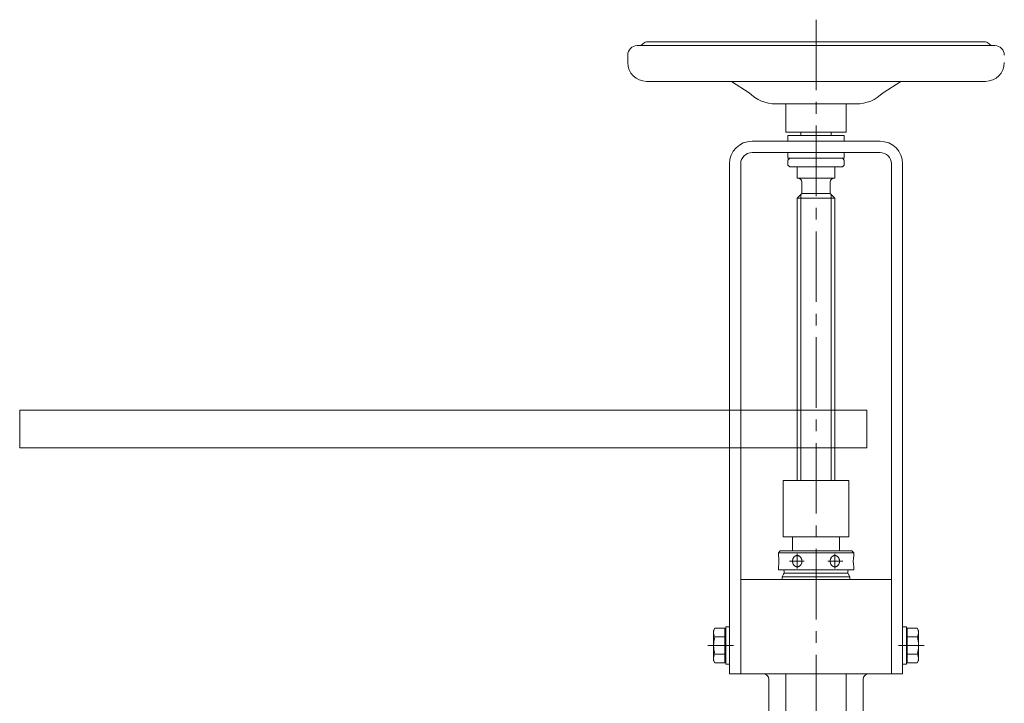
# Model space of a CAD drawing. Units: metres. Extents: x -81 to 15235, y -10616 to 61228.
# Drawn here: x 12608 to 12661, y -10038 to -10002 of the extents above; entities that cross this region are included whole.
import ezdxf

# ---------------------------------------------------------------- set-up
doc = ezdxf.new("R2010")
doc.units = ezdxf.units.M
doc.header["$LTSCALE"] = 5
doc.header["$MEASUREMENT"] = 0
doc.linetypes.add('CENTER2', pattern=[1.125, 0.75, -0.125, 0.125, -0.125])
for name, color, linetype, lineweight in [('0_oprema', 253, 'Continuous', 20), ('0_osi', 2, 'CENTER2', 13), ('Penjalice', 7, 'Continuous', 15)]:
    doc.layers.add(name, color=color, linetype=linetype, lineweight=lineweight)

msp = doc.modelspace()

# ---------------------------------------------------------------- linework, layer by layer
at = {"layer": '0_oprema', "color": 254}
for p, q in [((12641.608, -10003.281), (12641.439, -10003.431)), ((12659.738, -10003.231), (12641.741, -10003.231)), ((12660.039, -10003.431), (12659.87, -10003.281)), ((12640.739, -10004.331), (12640.739, -10003.931)), ((12641.239, -10003.431), (12641.439, -10003.431)), ((12641.439, -10003.431), (12650.739, -10003.431)), ((12650.739, -10003.431), (12660.239, -10003.431)), ((12660.039, -10003.431), (12660.239, -10003.431)), ((12643.546, -10005.331), (12641.739, -10005.331)), ((12646.24, -10005.331), (12643.546, -10005.331)), ((12647.181, -10005.934), (12646.24, -10005.331)), ((12650.739, -10005.331), (12646.24, -10005.331)), ((12655.238, -10005.331), (12650.739, -10005.331)), ((12655.238, -10005.331), (12654.297, -10005.934)), ((12657.932, -10005.331), (12655.238, -10005.331)), ((12659.739, -10005.331), (12657.932, -10005.331)), ((12652.872, -10006.531), (12648.607, -10006.531)), ((12649.139, -10006.531), (12649.139, -10008.031)), ((12652.339, -10008.031), (12652.339, -10006.531)), ((12650.739, -10008.031), (12649.139, -10008.031)), ((12649.939, -10008.211), (12649.939, -10008.031)), ((12652.339, -10008.031), (12650.739, -10008.031)), ((12651.539, -10008.211), (12651.539, -10008.031)), ((12654.139, -10008.511), (12647.339, -10008.511)), ((12652.239, -10008.211), (12649.239, -10008.211)), ((12649.239, -10008.511), (12649.239, -10008.211)), ((12652.239, -10008.511), (12652.239, -10008.211)), ((12654.139, -10009.111), (12647.339, -10009.111)), ((12649.239, -10009.411), (12649.239, -10009.111)), ((12652.239, -10009.411), (12652.239, -10009.111)), ((12649.239, -10009.411), (12652.239, -10009.411)), ((12649.239, -10009.511), (12649.339, -10009.411)), ((12649.239, -10009.781), (12649.239, -10009.511)), ((12652.139, -10009.411), (12649.339, -10009.411)), ((12652.239, -10009.511), (12652.139, -10009.411)), ((12652.239, -10009.781), (12652.239, -10009.511)), ((12646.139, -10009.711), (12646.139, -10036.811)), ((12646.739, -10009.711), (12646.739, -10036.811)), ((12649.239, -10009.781), (12649.339, -10009.881)), ((12649.339, -10009.881), (12652.139, -10009.881)), ((12649.739, -10010.481), (12649.739, -10009.881)), ((12649.739, -10009.881), (12651.739, -10009.881)), ((12651.739, -10009.881), (12651.739, -10010.481)), ((12652.239, -10009.781), (12652.139, -10009.881)), ((12654.739, -10036.811), (12654.739, -10009.711)), ((12655.339, -10036.811), (12655.339, -10009.711)), ((12650.739, -10010.481), (12649.739, -10010.481)), ((12649.789, -10010.481), (12649.739, -10010.481)), ((12649.989, -10010.681), (12649.989, -10011.281)), ((12651.739, -10010.481), (12650.739, -10010.481)), ((12651.489, -10011.281), (12651.489, -10010.681)), ((12651.739, -10010.481), (12651.689, -10010.481)), ((12649.739, -10011.531), (12649.989, -10011.281)), ((12649.739, -10011.531), (12649.739, -10026.541)), ((12651.739, -10011.531), (12649.739, -10011.531)), ((12649.939, -10026.541), (12649.939, -10011.331)), ((12649.989, -10011.281), (12651.489, -10011.281)), ((12651.489, -10011.281), (12651.739, -10011.531)), ((12651.539, -10011.331), (12651.539, -10026.541)), ((12651.739, -10026.541), (12651.739, -10011.531)), ((12648.989, -10026.541), (12652.489, -10026.541)), ((12648.989, -10029.541), (12648.989, -10026.541)), ((12652.489, -10029.041), (12652.489, -10026.541)), ((12652.489, -10029.541), (12652.489, -10029.041)), ((12649.489, -10029.541), (12648.989, -10029.541)), ((12651.989, -10029.541), (12649.489, -10029.541)), ((12649.489, -10029.541), (12649.489, -10030.286)), ((12651.989, -10030.286), (12651.989, -10029.541)), ((12652.489, -10029.541), (12651.989, -10029.541)), ((12648.839, -10030.286), (12648.739, -10030.386)), ((12652.739, -10030.386), (12648.739, -10030.386)), ((12648.739, -10030.531), (12648.739, -10030.386)), ((12648.839, -10030.286), (12652.639, -10030.286)), ((12649.739, -10031.22), (12649.739, -10030.437)), ((12651.739, -10030.437), (12651.739, -10031.22)), ((12652.739, -10030.386), (12652.639, -10030.286)), ((12652.739, -10030.386), (12652.739, -10030.531)), ((12648.739, -10031.286), (12648.739, -10031.131)), ((12650.107, -10030.831), (12649.324, -10030.831)), ((12649.739, -10031.131), (12649.717, -10031.129)), ((12652.154, -10030.831), (12651.371, -10030.831)), ((12651.739, -10031.131), (12651.761, -10031.129)), ((12652.739, -10031.13), (12652.739, -10031.286)), ((12648.974, -10031.286), (12648.739, -10031.286)), ((12648.939, -10031.666), (12649.019, -10031.527)), ((12652.739, -10031.286), (12648.974, -10031.286)), ((12649.019, -10031.527), (12649.054, -10031.466)), ((12649.054, -10031.466), (12649.054, -10031.366)), ((12652.424, -10031.466), (12649.054, -10031.466)), ((12652.424, -10031.366), (12652.424, -10031.466)), ((12652.424, -10031.466), (12652.539, -10031.665)), ((12646.739, -10036.811), (12646.739, -10031.811)), ((12646.739, -10031.811), (12648.939, -10031.811)), ((12652.539, -10031.665), (12648.939, -10031.666)), ((12648.939, -10031.811), (12648.939, -10031.666)), ((12648.939, -10031.811), (12654.739, -10031.811)), ((12652.539, -10031.665), (12652.539, -10031.811)), ((12654.739, -10036.811), (12654.739, -10031.811)), ((12645.299, -10034.511), (12645.371, -10034.387)), ((12645.299, -10036.111), (12645.299, -10034.511)), ((12645.371, -10034.387), (12645.902, -10034.387)), ((12645.902, -10034.387), (12645.902, -10034.511)), ((12645.902, -10034.511), (12645.902, -10034.849)), ((12645.902, -10034.511), (12645.939, -10034.511)), ((12645.939, -10034.311), (12645.939, -10034.786)), ((12645.939, -10034.311), (12645.939, -10034.786)), ((12646.139, -10034.311), (12645.939, -10034.311)), ((12646.139, -10034.311), (12645.939, -10034.311)), ((12645.939, -10034.511), (12645.939, -10035.311)), ((12645.939, -10034.786), (12645.939, -10035.836)), ((12646.139, -10034.786), (12646.139, -10034.311)), ((12646.139, -10034.786), (12646.139, -10034.311)), ((12646.139, -10035.836), (12646.139, -10034.786)), ((12655.339, -10034.311), (12655.339, -10034.786)), ((12655.339, -10034.311), (12655.339, -10034.786)), ((12655.539, -10034.311), (12655.339, -10034.311)), ((12655.539, -10034.311), (12655.339, -10034.311)), ((12655.339, -10034.786), (12655.339, -10035.836)), ((12655.539, -10034.786), (12655.539, -10034.311)), ((12655.539, -10034.786), (12655.539, -10034.311)), ((12655.539, -10035.311), (12655.539, -10034.511)), ((12655.539, -10034.511), (12655.577, -10034.511)), ((12655.539, -10035.836), (12655.539, -10034.786)), ((12655.577, -10034.387), (12656.108, -10034.387)), ((12655.577, -10034.511), (12655.577, -10034.387)), ((12655.577, -10034.849), (12655.577, -10034.511)), ((12656.108, -10034.387), (12656.179, -10034.511)), ((12656.179, -10034.511), (12656.179, -10036.111)), ((12645.902, -10035.311), (12644.999, -10035.311)), ((12645.371, -10034.849), (12645.902, -10034.849)), ((12645.902, -10034.849), (12645.902, -10035.311)), ((12645.902, -10035.773), (12645.902, -10035.311)), ((12645.939, -10035.311), (12645.902, -10035.311)), ((12645.939, -10036.111), (12645.939, -10035.311)), ((12646.358, -10035.311), (12645.939, -10035.311)), ((12655.539, -10035.311), (12655.12, -10035.311)), ((12655.539, -10035.311), (12655.539, -10036.111)), ((12655.577, -10035.311), (12655.539, -10035.311)), ((12655.577, -10035.311), (12655.577, -10034.849)), ((12655.577, -10034.849), (12656.108, -10034.849)), ((12655.577, -10035.311), (12655.577, -10035.773)), ((12656.479, -10035.311), (12655.577, -10035.311)), ((12645.371, -10035.773), (12645.902, -10035.773)), ((12645.902, -10036.111), (12645.902, -10035.773)), ((12645.939, -10036.311), (12645.939, -10035.836)), ((12645.939, -10035.836), (12645.939, -10036.311)), ((12646.139, -10035.836), (12646.139, -10036.311)), ((12646.139, -10036.311), (12646.139, -10035.836)), ((12655.339, -10036.311), (12655.339, -10035.836)), ((12655.339, -10035.836), (12655.339, -10036.311)), ((12655.539, -10035.836), (12655.539, -10036.311)), ((12655.539, -10036.311), (12655.539, -10035.836)), ((12655.577, -10035.773), (12656.108, -10035.773)), ((12655.577, -10035.773), (12655.577, -10036.111)), ((12645.371, -10036.235), (12645.299, -10036.111)), ((12645.371, -10036.235), (12645.902, -10036.235)), ((12645.902, -10036.111), (12645.939, -10036.111)), ((12645.902, -10036.235), (12645.902, -10036.111)), ((12646.139, -10036.311), (12645.939, -10036.311)), ((12645.939, -10036.311), (12646.139, -10036.311)), ((12655.539, -10036.311), (12655.339, -10036.311)), ((12655.339, -10036.311), (12655.539, -10036.311)), ((12655.539, -10036.111), (12655.577, -10036.111)), ((12655.577, -10036.111), (12655.577, -10036.235)), ((12655.577, -10036.235), (12656.108, -10036.235)), ((12656.179, -10036.111), (12656.108, -10036.235)), ((12646.739, -10036.811), (12646.139, -10036.811)), ((12647.939, -10036.811), (12646.739, -10036.811)), ((12649.139, -10036.811), (12647.939, -10036.811)), ((12649.139, -10036.811), (12649.139, -10053.75)), ((12652.339, -10036.811), (12649.139, -10036.811)), ((12652.339, -10053.75), (12652.339, -10036.811)), ((12653.539, -10036.811), (12652.339, -10036.811)), ((12653.539, -10036.811), (12654.739, -10036.811)), ((12655.339, -10036.811), (12654.739, -10036.811)), ((12648.239, -10054.09), (12648.239, -10037.111)), ((12653.239, -10040.311), (12653.239, -10037.111))]:
    msp.add_line(p, q, dxfattribs=at)
for centre, radius, start, end in [((12641.741, -10003.431), 0.2, 90, 131.5572), ((12659.738, -10003.431), 0.2, 48.4428, 90), ((12641.239, -10003.931), 0.5, 90, 180), ((12660.239, -10003.931), 0.5, 0, 90), ((12641.739, -10004.331), 1, 180, 270), ((12659.739, -10004.331), 1, 270, 0), ((12648.607, -10004.531), 2, 224.5286, 270), ((12652.872, -10004.531), 2, 270, 315.4714), ((12647.339, -10009.711), 1.2, 90, 180), ((12654.139, -10009.711), 1.2, 0, 90), ((12647.339, -10009.711), 0.6, 90, 180), ((12654.139, -10009.711), 0.6, 0, 90), ((12649.789, -10010.681), 0.2, 0, 90), ((12651.689, -10010.681), 0.2, 90, 180), ((12646.762, -10030.831), 2, 351.3731, 8.6269), ((12649.782, -10030.799), 0.283, 135.586, 145.2247), ((12649.68, -10030.692), 0.136, 127.8778, 137.8598), ((12654.464, -10036.888), 7.964, 127.5073, 127.6746), ((12649.749, -10030.763), 0.234, 113.9295, 124.894), ((12649.704, -10030.65), 0.113, 105.1994, 116.5497), ((12653.774, -10045.784), 15.784, 104.9713, 105.0513), ((12649.739, -10030.739), 0.209, 90.0623, 101.9965), ((12649.739, -10030.739), 0.209, 78.0032, 89.9381), ((12649.766, -10030.639), 0.106, 69.0101, 80.9673), ((12646.539, -10039.133), 9.191, 69.056, 69.195), ((12649.731, -10030.761), 0.232, 55.0389, 66.1376), ((12649.798, -10030.675), 0.123, 46.9855, 57.8327), ((12644.369, -10036.541), 8.116, 47.0478, 47.2147), ((12649.7, -10030.796), 0.279, 34.6955, 44.4938), ((12651.778, -10030.796), 0.279, 135.5062, 145.3045), ((12657.109, -10036.541), 8.116, 132.7853, 132.9522), ((12651.68, -10030.675), 0.123, 122.1673, 133.0145), ((12651.747, -10030.761), 0.232, 113.8624, 124.9611), ((12654.939, -10039.133), 9.191, 110.805, 110.944), ((12651.712, -10030.639), 0.106, 99.0327, 110.9899), ((12651.739, -10030.739), 0.209, 90.0619, 101.9968), ((12651.739, -10030.739), 0.209, 78.0035, 89.9377), ((12647.705, -10045.784), 15.784, 74.9487, 75.0287), ((12651.774, -10030.65), 0.113, 63.4503, 74.8006), ((12651.729, -10030.763), 0.234, 55.106, 66.0705), ((12647.015, -10036.888), 7.964, 52.3254, 52.4927), ((12651.798, -10030.692), 0.136, 42.1402, 52.1222), ((12651.697, -10030.799), 0.283, 34.7753, 44.414), ((12654.716, -10030.831), 2, 171.3731, 188.6269), ((12649.852, -10030.831), 0.362, 171.7347, 179.9952), ((12649.851, -10030.831), 0.36, 179.9853, 188.2848), ((12649.673, -10030.798), 0.18, 165.4618, 173.7634), ((12686.756, -10024.065), 37.88, 190.3677, 190.4071), ((12667.857, -10035.532), 18.97, 165.3306, 165.4088), ((12649.669, -10030.877), 0.173, 190.3408, 198.9198), ((12649.826, -10030.824), 0.335, 154.5821, 163.2365), ((12649.822, -10030.838), 0.33, 196.7078, 205.4736), ((12649.673, -10030.745), 0.163, 147.7969, 156.6517), ((12660.59, -10025.166), 12.501, 207.7182, 207.8332), ((12657.709, -10035.836), 9.675, 147.5041, 147.6509), ((12649.668, -10030.933), 0.15, 207.6697, 217.1753), ((12649.778, -10030.865), 0.279, 214.6955, 224.4938), ((12655.109, -10025.12), 8.116, 227.0478, 227.2147), ((12649.68, -10030.986), 0.123, 226.9855, 237.8327), ((12649.747, -10030.901), 0.232, 235.0389, 246.1376), ((12652.939, -10022.529), 9.191, 249.056, 249.195), ((12649.726, -10030.971), 0.158, 250.9995, 258.9779), ((12649.757, -10030.813), 0.319, 259.0295, 262.9311), ((12649.739, -10030.922), 0.209, 270.0623, 281.9965), ((12645.705, -10015.878), 15.784, 284.9713, 285.0513), ((12649.774, -10031.012), 0.113, 285.1994, 296.5497), ((12649.729, -10030.898), 0.234, 293.9295, 304.894), ((12645.015, -10024.773), 7.964, 307.5073, 307.6746), ((12649.798, -10030.969), 0.136, 307.8778, 317.8598), ((12649.697, -10030.862), 0.283, 315.586, 325.2247), ((12649.81, -10030.728), 0.15, 27.6697, 37.1753), ((12641.769, -10025.826), 9.675, 327.5041, 327.6509), ((12638.888, -10036.496), 12.501, 27.7182, 27.8332), ((12649.805, -10030.916), 0.163, 327.7969, 336.6517), ((12649.656, -10030.823), 0.33, 16.7078, 25.4736), ((12649.652, -10030.837), 0.335, 334.5821, 343.2365), ((12649.809, -10030.784), 0.173, 10.3408, 18.9198), ((12631.621, -10026.129), 18.97, 345.3306, 345.4088), ((12612.722, -10037.596), 37.88, 10.3677, 10.4071), ((12649.805, -10030.863), 0.18, 345.4618, 353.7634), ((12649.628, -10030.83), 0.36, 359.9853, 8.2848), ((12649.626, -10030.831), 0.362, 351.7347, 359.9952), ((12651.851, -10030.83), 0.36, 171.7152, 180.0147), ((12651.852, -10030.831), 0.362, 180.0048, 188.2653), ((12688.756, -10037.596), 37.88, 169.5929, 169.6323), ((12651.673, -10030.863), 0.18, 186.2366, 194.5382), ((12651.669, -10030.784), 0.173, 161.0802, 169.6592), ((12669.857, -10026.129), 18.97, 194.5912, 194.6694), ((12651.822, -10030.823), 0.33, 154.5264, 163.2922), ((12651.826, -10030.837), 0.335, 196.7635, 205.4179), ((12662.59, -10036.496), 12.501, 152.1668, 152.2818), ((12651.673, -10030.916), 0.163, 203.3483, 212.2031), ((12651.668, -10030.728), 0.15, 142.8247, 152.3303), ((12659.709, -10025.826), 9.675, 212.3491, 212.4959), ((12651.782, -10030.862), 0.283, 214.7753, 224.414), ((12651.68, -10030.969), 0.136, 222.1402, 232.1222), ((12656.464, -10024.773), 7.964, 232.3254, 232.4927), ((12651.749, -10030.898), 0.234, 235.106, 246.0705), ((12651.704, -10031.012), 0.113, 243.4503, 254.8006), ((12655.774, -10015.878), 15.784, 254.9487, 255.0287), ((12651.739, -10030.922), 0.209, 258.0035, 269.9377), ((12651.721, -10030.813), 0.319, 277.0689, 280.9705), ((12651.752, -10030.971), 0.158, 281.0221, 289.0005), ((12648.539, -10022.529), 9.191, 290.805, 290.944), ((12651.731, -10030.901), 0.232, 293.8624, 304.9611), ((12651.798, -10030.986), 0.123, 302.1673, 313.0145), ((12646.369, -10025.12), 8.116, 312.7853, 312.9522), ((12651.7, -10030.865), 0.279, 315.5062, 325.3045), ((12643.769, -10035.836), 9.675, 32.3491, 32.4959), ((12651.81, -10030.933), 0.15, 322.8247, 332.3303), ((12651.805, -10030.745), 0.163, 23.3483, 32.2031), ((12640.888, -10025.166), 12.501, 332.1668, 332.2818), ((12651.652, -10030.824), 0.335, 16.7635, 25.4179), ((12651.656, -10030.838), 0.33, 334.5264, 343.2922), ((12633.621, -10035.532), 18.97, 14.5912, 14.6694), ((12651.809, -10030.877), 0.173, 341.0802, 349.6592), ((12651.805, -10030.798), 0.18, 6.2366, 14.5382), ((12614.722, -10024.065), 37.88, 349.5929, 349.6323), ((12651.626, -10030.831), 0.362, 0.0048, 8.2653), ((12651.628, -10030.831), 0.36, 351.7152, 0.0147), ((12648.974, -10031.366), 0.08, 0, 90), ((12652.504, -10031.366), 0.08, 90, 180), ((12645.708, -10034.618), 0.409, 145.6158, 214.3842), ((12655.77, -10034.618), 0.409, 325.6158, 34.3842), ((12646.828, -10035.311), 1.529, 162.412, 197.588), ((12654.651, -10035.311), 1.529, 342.412, 17.588), ((12645.708, -10036.004), 0.409, 145.6158, 214.3842), ((12655.77, -10036.004), 0.409, 325.6158, 34.3842), ((12647.939, -10037.111), 0.3, 0, 90), ((12653.539, -10037.111), 0.3, 90, 180)]:
    msp.add_arc(centre, radius, start, end, dxfattribs=at)
at = {"layer": '0_osi'}
msp.add_line((12650.739, -10002.052), (12650.739, -10082.866), dxfattribs=at)
at = {"layer": 'Penjalice'}
for p, q in [((12653.439, -10022.811), (12608.439, -10022.811)), ((12608.439, -10022.811), (12608.439, -10024.811)), ((12653.439, -10022.811), (12653.439, -10024.811)), ((12653.439, -10024.811), (12608.439, -10024.811))]:
    msp.add_line(p, q, dxfattribs=at)

doc.saveas('drawing.dxf')
